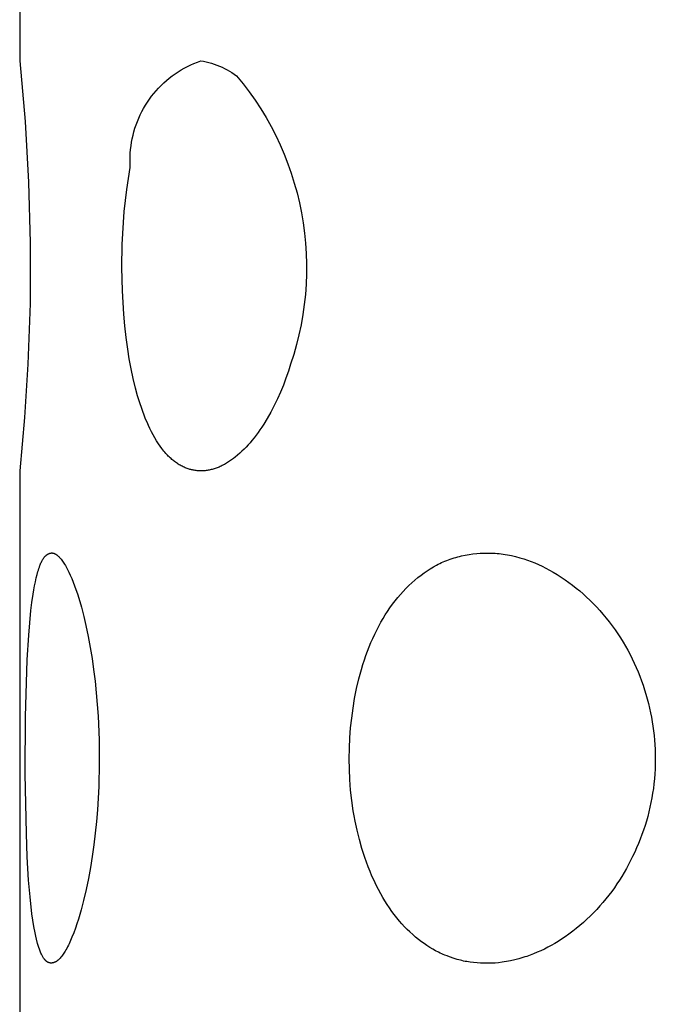
# Model space of a CAD drawing. Units: millimetres. Extents: x -30 to 33, y -168 to 198.
# Drawn here: x -30 to -26, y 150 to 156 of the extents above; entities that cross this region are included whole.
import ezdxf

# ---------------------------------------------------------------- set-up
doc = ezdxf.new("R2010")
doc.units = ezdxf.units.MM
doc.header["$MEASUREMENT"] = 0
doc.layers.add('Default', color=7, linetype='Continuous', true_color=0x000000)

msp = doc.modelspace()

# ---------------------------------------------------------------- linework, layer by layer
at = {"layer": 'Default', "color": 7, "true_color": 0xffffff}
for p, q in [((-29.8312, 158.9227), (-29.8312, 155.4203)), ((-29.8312, 155.4203), (-29.7982, 155.0515)), ((-28.7882, 155.396), (-28.768, 155.405)), ((-28.768, 155.405), (-28.7476, 155.4132)), ((-28.7476, 155.4132), (-28.7268, 155.4208)), ((-28.7268, 155.4208), (-28.71, 155.4178)), ((-28.71, 155.4178), (-28.6933, 155.4142)), ((-28.6933, 155.4142), (-28.6767, 155.41)), ((-28.6767, 155.41), (-28.6603, 155.4053)), ((-28.6603, 155.4053), (-28.644, 155.4)), ((-28.8836, 155.341), (-28.8653, 155.3533)), ((-28.8653, 155.3533), (-28.8466, 155.365)), ((-28.8466, 155.365), (-28.8275, 155.376)), ((-28.8275, 155.376), (-28.808, 155.3863)), ((-28.808, 155.3863), (-28.7882, 155.396)), ((-28.644, 155.4), (-28.628, 155.3943)), ((-28.628, 155.3943), (-28.6121, 155.388)), ((-28.6121, 155.388), (-28.5964, 155.3811)), ((-28.5964, 155.3811), (-28.581, 155.3738)), ((-28.581, 155.3738), (-28.5658, 155.3659)), ((-28.5658, 155.3659), (-28.5509, 155.3575)), ((-28.5509, 155.3575), (-28.5363, 155.3487)), ((-28.5363, 155.3487), (-28.522, 155.3393)), ((-28.9683, 155.2706), (-28.9523, 155.2858)), ((-28.9523, 155.2858), (-28.9359, 155.3005)), ((-28.9359, 155.3005), (-28.9189, 155.3146)), ((-28.9189, 155.3146), (-28.9015, 155.3281)), ((-28.9015, 155.3281), (-28.8836, 155.341)), ((-28.522, 155.3393), (-28.508, 155.3295)), ((-28.508, 155.3295), (-28.4687, 155.2812)), ((-29.0265, 155.2044), (-29.0128, 155.2217)), ((-29.0128, 155.2217), (-28.9985, 155.2385)), ((-28.9985, 155.2385), (-28.9837, 155.2548)), ((-28.9837, 155.2548), (-28.9683, 155.2706)), ((-28.4687, 155.2812), (-28.4311, 155.2315)), ((-28.4311, 155.2315), (-28.3952, 155.1805)), ((-29.0639, 155.1498), (-29.052, 155.1684)), ((-29.052, 155.1684), (-29.0396, 155.1866)), ((-29.0396, 155.1866), (-29.0265, 155.2044)), ((-28.3952, 155.1805), (-28.3611, 155.1284)), ((-29.0955, 155.0917), (-29.0856, 155.1114)), ((-29.0856, 155.1114), (-29.0751, 155.1308)), ((-29.0751, 155.1308), (-29.0639, 155.1498)), ((-28.3611, 155.1284), (-28.3288, 155.0751)), ((-29.7982, 155.0515), (-29.7766, 154.682)), ((-29.1209, 155.0307), (-29.1131, 155.0513)), ((-29.1131, 155.0513), (-29.1046, 155.0717)), ((-29.1046, 155.0717), (-29.0955, 155.0917)), ((-28.3288, 155.0751), (-28.2983, 155.0207)), ((-29.1399, 154.9673), (-29.1343, 154.9886)), ((-29.1343, 154.9886), (-29.1279, 155.0098)), ((-29.1279, 155.0098), (-29.1209, 155.0307)), ((-28.2983, 155.0207), (-28.2698, 154.9653)), ((-29.1522, 154.9023), (-29.1489, 154.9241)), ((-29.1489, 154.9241), (-29.1448, 154.9458)), ((-29.1448, 154.9458), (-29.1399, 154.9673)), ((-28.2698, 154.9653), (-28.2431, 154.909)), ((-29.1567, 154.8585), (-29.1549, 154.8804)), ((-29.1549, 154.8804), (-29.1522, 154.9023)), ((-28.2431, 154.909), (-28.2184, 154.8518)), ((-29.1582, 154.8144), (-29.1578, 154.8364)), ((-29.1578, 154.7923), (-29.1582, 154.8144)), ((-29.1578, 154.8364), (-29.1567, 154.8585)), ((-28.2184, 154.8518), (-28.1956, 154.7938)), ((-29.1681, 154.7037), (-29.1566, 154.7703)), ((-29.1566, 154.7703), (-29.1578, 154.7923)), ((-28.1956, 154.7938), (-28.1749, 154.735)), ((-29.7766, 154.682), (-29.7666, 154.3119)), ((-29.178, 154.6368), (-29.1681, 154.7037)), ((-28.1749, 154.735), (-28.1562, 154.6756)), ((-29.1863, 154.5698), (-29.178, 154.6368)), ((-28.1562, 154.6756), (-28.1395, 154.6155)), ((-29.1931, 154.5026), (-29.1863, 154.5698)), ((-28.1395, 154.6155), (-28.1249, 154.5549)), ((-29.1985, 154.4352), (-29.1931, 154.5026)), ((-28.1249, 154.5549), (-28.1124, 154.4939)), ((-28.1124, 154.4939), (-28.102, 154.4324)), ((-29.2026, 154.3678), (-29.1985, 154.4352)), ((-28.102, 154.4324), (-28.0937, 154.3707)), ((-29.2054, 154.3003), (-29.2026, 154.3678)), ((-28.0937, 154.3707), (-28.0875, 154.3087)), ((-29.7666, 154.3119), (-29.768, 153.9417)), ((-29.2074, 154.1613), (-29.2054, 154.3003)), ((-28.0875, 154.3087), (-28.0834, 154.2465)), ((-28.0834, 154.2465), (-28.0815, 154.1842)), ((-29.2066, 154.0899), (-29.2074, 154.1613)), ((-28.0815, 154.1842), (-28.0817, 154.1219)), ((-29.2045, 154.0186), (-29.2066, 154.0899)), ((-28.0817, 154.1219), (-28.0841, 154.0596)), ((-28.0841, 154.0596), (-28.0885, 153.9975)), ((-29.2009, 153.9473), (-29.2045, 154.0186)), ((-28.0885, 153.9975), (-28.0952, 153.9355)), ((-29.768, 153.9417), (-29.781, 153.5717)), ((-29.196, 153.8761), (-29.2009, 153.9473)), ((-28.0952, 153.9355), (-28.1039, 153.8738)), ((-29.1895, 153.8051), (-29.196, 153.8761)), ((-28.1039, 153.8738), (-28.1147, 153.8124)), ((-29.1815, 153.7342), (-29.1895, 153.8051)), ((-28.1147, 153.8124), (-28.1276, 153.7515)), ((-29.1719, 153.6635), (-29.1815, 153.7342)), ((-28.1276, 153.7515), (-28.1427, 153.691)), ((-29.1624, 153.6038), (-29.1719, 153.6635)), ((-28.1427, 153.691), (-28.1597, 153.631)), ((-29.1516, 153.5443), (-29.1624, 153.6038)), ((-28.1597, 153.631), (-28.1789, 153.5717)), ((-29.781, 153.5717), (-29.8018, 153.2469)), ((-29.1391, 153.4852), (-29.1516, 153.5443)), ((-28.1789, 153.5717), (-28.1924, 153.5286)), ((-29.1249, 153.4265), (-29.1391, 153.4852)), ((-28.2071, 153.4859), (-28.223, 153.4436)), ((-28.1924, 153.5286), (-28.2071, 153.4859)), ((-29.1118, 153.3784), (-29.1249, 153.4265)), ((-28.223, 153.4436), (-28.2402, 153.4017)), ((-29.0971, 153.3308), (-29.1118, 153.3784)), ((-28.2402, 153.4017), (-28.2586, 153.3604)), ((-29.0891, 153.3072), (-29.0971, 153.3308)), ((-29.0808, 153.2837), (-29.0891, 153.3072)), ((-28.2783, 153.3198), (-28.2993, 153.2798)), ((-28.2586, 153.3604), (-28.2783, 153.3198)), ((-29.8018, 153.2469), (-29.8312, 152.9227)), ((-29.072, 153.2604), (-29.0808, 153.2837)), ((-29.0628, 153.2373), (-29.072, 153.2604)), ((-28.2993, 153.2798), (-28.3217, 153.2405)), ((-29.0545, 153.2178), (-29.0628, 153.2373)), ((-29.046, 153.1985), (-29.0545, 153.2178)), ((-29.037, 153.1794), (-29.046, 153.1985)), ((-28.3542, 153.1888), (-28.3656, 153.172)), ((-28.343, 153.2058), (-28.3542, 153.1888)), ((-28.3217, 153.2405), (-28.343, 153.2058)), ((-29.0276, 153.1605), (-29.037, 153.1794)), ((-29.0177, 153.1418), (-29.0276, 153.1605)), ((-29.0074, 153.1234), (-29.0177, 153.1418)), ((-28.9965, 153.1053), (-29.0074, 153.1234)), ((-28.4019, 153.1229), (-28.4147, 153.107)), ((-28.3894, 153.139), (-28.4019, 153.1229)), ((-28.3774, 153.1553), (-28.3894, 153.139)), ((-28.3656, 153.172), (-28.3774, 153.1553)), ((-28.9851, 153.0875), (-28.9965, 153.1053)), ((-28.9747, 153.0722), (-28.9851, 153.0875)), ((-28.9637, 153.0572), (-28.9747, 153.0722)), ((-28.4502, 153.0667), (-28.4627, 153.0538)), ((-28.4381, 153.0799), (-28.4502, 153.0667)), ((-28.4262, 153.0933), (-28.4381, 153.0799)), ((-28.4147, 153.107), (-28.4262, 153.0933)), ((-28.9581, 153.0499), (-28.9637, 153.0572)), ((-28.9523, 153.0427), (-28.9581, 153.0499)), ((-28.9464, 153.0356), (-28.9523, 153.0427)), ((-28.9403, 153.0286), (-28.9464, 153.0356)), ((-28.9352, 153.0229), (-28.9403, 153.0286)), ((-28.93, 153.0174), (-28.9352, 153.0229)), ((-28.9247, 153.0119), (-28.93, 153.0174)), ((-28.9193, 153.0066), (-28.9247, 153.0119)), ((-28.9138, 153.0013), (-28.9193, 153.0066)), ((-28.9081, 152.9962), (-28.9138, 153.0013)), ((-28.5159, 153.0059), (-28.5275, 152.9969)), ((-28.5021, 153.0173), (-28.5159, 153.0059)), ((-28.4886, 153.0291), (-28.5021, 153.0173)), ((-28.4755, 153.0413), (-28.4886, 153.0291)), ((-28.4627, 153.0538), (-28.4755, 153.0413)), ((-28.9024, 152.9912), (-28.9081, 152.9962)), ((-28.8965, 152.9863), (-28.9024, 152.9912)), ((-28.8913, 152.9821), (-28.8965, 152.9863)), ((-28.886, 152.978), (-28.8913, 152.9821)), ((-28.8805, 152.9741), (-28.886, 152.978)), ((-28.875, 152.9702), (-28.8805, 152.9741)), ((-28.8695, 152.9664), (-28.875, 152.9702)), ((-28.8638, 152.9628), (-28.8695, 152.9664)), ((-28.8581, 152.9593), (-28.8638, 152.9628)), ((-28.8522, 152.9559), (-28.8581, 152.9593)), ((-28.8464, 152.9526), (-28.8522, 152.9559)), ((-28.8404, 152.9495), (-28.8464, 152.9526)), ((-28.8344, 152.9466), (-28.8404, 152.9495)), ((-28.8283, 152.9438), (-28.8344, 152.9466)), ((-28.8221, 152.9411), (-28.8283, 152.9438)), ((-28.6213, 152.9428), (-28.6272, 152.9405)), ((-28.6155, 152.9452), (-28.6213, 152.9428)), ((-28.6087, 152.9481), (-28.6155, 152.9452)), ((-28.6021, 152.9512), (-28.6087, 152.9481)), ((-28.5955, 152.9543), (-28.6021, 152.9512)), ((-28.589, 152.9577), (-28.5955, 152.9543)), ((-28.5826, 152.9611), (-28.589, 152.9577)), ((-28.5762, 152.9647), (-28.5826, 152.9611)), ((-28.5699, 152.9683), (-28.5762, 152.9647)), ((-28.5636, 152.9721), (-28.5699, 152.9683)), ((-28.5513, 152.98), (-28.5636, 152.9721)), ((-28.5393, 152.9883), (-28.5513, 152.98)), ((-28.5275, 152.9969), (-28.5393, 152.9883)), ((-29.8312, 152.9227), (-29.8312, 149.4203)), ((-28.8159, 152.9386), (-28.8221, 152.9411)), ((-28.8096, 152.9363), (-28.8159, 152.9386)), ((-28.8032, 152.9341), (-28.8096, 152.9363)), ((-28.7981, 152.9325), (-28.8032, 152.9341)), ((-28.793, 152.9311), (-28.7981, 152.9325)), ((-28.7878, 152.9297), (-28.793, 152.9311)), ((-28.7826, 152.9284), (-28.7878, 152.9297)), ((-28.7774, 152.9273), (-28.7826, 152.9284)), ((-28.7722, 152.9262), (-28.7774, 152.9273)), ((-28.7669, 152.9253), (-28.7722, 152.9262)), ((-28.7616, 152.9245), (-28.7669, 152.9253)), ((-28.7556, 152.9237), (-28.7616, 152.9245)), ((-28.7495, 152.923), (-28.7556, 152.9237)), ((-28.7434, 152.9224), (-28.7495, 152.923)), ((-28.7374, 152.922), (-28.7434, 152.9224)), ((-28.7313, 152.9218), (-28.7374, 152.922)), ((-28.7252, 152.9217), (-28.7313, 152.9218)), ((-28.7191, 152.9217), (-28.7252, 152.9217)), ((-28.713, 152.9219), (-28.7191, 152.9217)), ((-28.7067, 152.9223), (-28.713, 152.9219)), ((-28.7005, 152.9228), (-28.7067, 152.9223)), ((-28.6942, 152.9235), (-28.7005, 152.9228)), ((-28.688, 152.9244), (-28.6942, 152.9235)), ((-28.6818, 152.9254), (-28.688, 152.9244)), ((-28.6756, 152.9265), (-28.6818, 152.9254)), ((-28.6694, 152.9278), (-28.6756, 152.9265)), ((-28.6633, 152.9292), (-28.6694, 152.9278)), ((-28.6572, 152.9308), (-28.6633, 152.9292)), ((-28.6511, 152.9325), (-28.6572, 152.9308)), ((-28.6451, 152.9343), (-28.6511, 152.9325)), ((-28.639, 152.9363), (-28.6451, 152.9343)), ((-28.6331, 152.9383), (-28.639, 152.9363)), ((-28.6272, 152.9405), (-28.6331, 152.9383)), ((-29.6773, 152.3995), (-29.6754, 152.4015)), ((-29.6754, 152.4015), (-29.6735, 152.4035)), ((-29.6735, 152.4035), (-29.6719, 152.405)), ((-29.6719, 152.405), (-29.6702, 152.4065)), ((-29.6702, 152.4065), (-29.6685, 152.408)), ((-29.6685, 152.408), (-29.6667, 152.4094)), ((-29.6667, 152.4094), (-29.6649, 152.4107)), ((-29.6649, 152.4107), (-29.663, 152.412)), ((-29.663, 152.412), (-29.6611, 152.4132)), ((-29.6611, 152.4132), (-29.6602, 152.4138)), ((-29.6602, 152.4138), (-29.6592, 152.4144)), ((-29.6592, 152.4144), (-29.6574, 152.4154)), ((-29.6574, 152.4154), (-29.6555, 152.4163)), ((-29.6555, 152.4163), (-29.6546, 152.4168)), ((-29.6546, 152.4168), (-29.6536, 152.4172)), ((-29.6536, 152.4172), (-29.6527, 152.4176)), ((-29.6527, 152.4176), (-29.6517, 152.418)), ((-29.6517, 152.418), (-29.6508, 152.4184)), ((-29.6508, 152.4184), (-29.6498, 152.4188)), ((-29.6498, 152.4188), (-29.6488, 152.4191)), ((-29.6488, 152.4191), (-29.6478, 152.4194)), ((-29.6478, 152.4194), (-29.6469, 152.4197)), ((-29.6469, 152.4197), (-29.6459, 152.42)), ((-29.6459, 152.42), (-29.6449, 152.4203)), ((-29.6449, 152.4203), (-29.6439, 152.4205)), ((-29.6439, 152.4205), (-29.6429, 152.4207)), ((-29.6429, 152.4207), (-29.6419, 152.4209)), ((-29.6419, 152.4209), (-29.6409, 152.4211)), ((-29.6409, 152.4211), (-29.6398, 152.4212)), ((-29.6398, 152.4212), (-29.6388, 152.4213)), ((-29.6388, 152.4213), (-29.6378, 152.4214)), ((-29.6378, 152.4214), (-29.6368, 152.4215)), ((-29.6368, 152.4215), (-29.6358, 152.4215)), ((-29.6358, 152.4215), (-29.6348, 152.4215)), ((-29.6348, 152.4215), (-29.6338, 152.4215)), ((-29.6338, 152.4215), (-29.6328, 152.4215)), ((-29.6328, 152.4215), (-29.6318, 152.4214)), ((-29.6318, 152.4214), (-29.6307, 152.4213)), ((-29.6307, 152.4213), (-29.6297, 152.4212)), ((-29.6297, 152.4212), (-29.6287, 152.421)), ((-29.6287, 152.421), (-29.6277, 152.4208)), ((-29.6277, 152.4208), (-29.6271, 152.4207)), ((-29.6271, 152.4207), (-29.6265, 152.4205)), ((-29.6265, 152.4205), (-29.6259, 152.4204)), ((-29.6259, 152.4204), (-29.6253, 152.4202)), ((-29.6253, 152.4202), (-29.6241, 152.4198)), ((-29.6241, 152.4198), (-29.6229, 152.4194)), ((-29.6229, 152.4194), (-29.6217, 152.4189)), ((-29.6217, 152.4189), (-29.6205, 152.4185)), ((-29.6205, 152.4185), (-29.6193, 152.4179)), ((-29.6193, 152.4179), (-29.6181, 152.4174)), ((-29.6181, 152.4174), (-29.6169, 152.4168)), ((-29.6169, 152.4168), (-29.6158, 152.4162)), ((-29.6158, 152.4162), (-29.6146, 152.4156)), ((-29.6146, 152.4156), (-29.6135, 152.4149)), ((-29.6135, 152.4149), (-29.6113, 152.4135)), ((-29.6113, 152.4135), (-29.6091, 152.4121)), ((-29.6091, 152.4121), (-29.607, 152.4107)), ((-29.607, 152.4107), (-29.6049, 152.4092)), ((-29.6049, 152.4092), (-29.6029, 152.4076)), ((-29.6029, 152.4076), (-29.601, 152.4061)), ((-29.601, 152.4061), (-29.5991, 152.4045)), ((-29.5991, 152.4045), (-29.5972, 152.4029)), ((-29.5972, 152.4029), (-29.5935, 152.3995)), ((-27.148, 152.4006), (-27.1365, 152.4034)), ((-27.1365, 152.4034), (-27.1136, 152.4082)), ((-27.1136, 152.4082), (-27.0905, 152.4123)), ((-27.0905, 152.4123), (-27.0673, 152.4156)), ((-27.0673, 152.4156), (-27.044, 152.4181)), ((-27.044, 152.4181), (-27.0223, 152.4198)), ((-27.0223, 152.4198), (-27.0005, 152.4209)), ((-27.0005, 152.4209), (-26.9788, 152.4213)), ((-26.9788, 152.4213), (-26.957, 152.421)), ((-26.957, 152.421), (-26.9444, 152.4205)), ((-26.9444, 152.4205), (-26.9318, 152.4197)), ((-26.9318, 152.4197), (-26.9193, 152.4188)), ((-26.9193, 152.4188), (-26.9068, 152.4176)), ((-26.9068, 152.4176), (-26.8942, 152.4161)), ((-26.8942, 152.4161), (-26.8818, 152.4145)), ((-26.8818, 152.4145), (-26.8693, 152.4126)), ((-26.8693, 152.4126), (-26.8569, 152.4105)), ((-26.8569, 152.4105), (-26.8442, 152.408)), ((-26.8442, 152.408), (-26.8315, 152.4054)), ((-26.8315, 152.4054), (-26.8063, 152.3994)), ((-29.7113, 152.3354), (-29.708, 152.3444)), ((-29.708, 152.3444), (-29.7059, 152.3499)), ((-29.7059, 152.3499), (-29.7037, 152.3553)), ((-29.7037, 152.3553), (-29.7014, 152.3607)), ((-29.7014, 152.3607), (-29.6989, 152.3661)), ((-29.6989, 152.3661), (-29.6963, 152.3713)), ((-29.6963, 152.3713), (-29.6935, 152.3765)), ((-29.6935, 152.3765), (-29.6921, 152.379)), ((-29.6921, 152.379), (-29.6906, 152.3815)), ((-29.6906, 152.3815), (-29.689, 152.384)), ((-29.689, 152.384), (-29.6874, 152.3865)), ((-29.6874, 152.3865), (-29.6859, 152.3887)), ((-29.6859, 152.3887), (-29.6843, 152.391)), ((-29.6843, 152.391), (-29.6826, 152.3932)), ((-29.6826, 152.3932), (-29.6809, 152.3953)), ((-29.6809, 152.3953), (-29.6791, 152.3975)), ((-29.6791, 152.3975), (-29.6773, 152.3995)), ((-29.5935, 152.3995), (-29.5909, 152.397)), ((-29.5909, 152.397), (-29.5884, 152.3944)), ((-29.5884, 152.3944), (-29.5859, 152.3917)), ((-29.5859, 152.3917), (-29.5834, 152.389)), ((-29.5834, 152.389), (-29.581, 152.3863)), ((-29.581, 152.3863), (-29.5787, 152.3835)), ((-29.5787, 152.3835), (-29.5741, 152.3777)), ((-29.5741, 152.3777), (-29.5697, 152.3718)), ((-29.5697, 152.3718), (-29.5654, 152.3658)), ((-29.5654, 152.3658), (-29.5613, 152.3596)), ((-29.5613, 152.3596), (-29.5573, 152.3534)), ((-29.5573, 152.3534), (-29.5525, 152.3453)), ((-29.5525, 152.3453), (-29.5478, 152.3372)), ((-27.3077, 152.3367), (-27.288, 152.3475)), ((-27.288, 152.3475), (-27.278, 152.3527)), ((-27.278, 152.3527), (-27.2679, 152.3577)), ((-27.2679, 152.3577), (-27.2578, 152.3625)), ((-27.2578, 152.3625), (-27.2475, 152.3671)), ((-27.2475, 152.3671), (-27.2372, 152.3715)), ((-27.2372, 152.3715), (-27.2268, 152.3757)), ((-27.2268, 152.3757), (-27.2158, 152.3799)), ((-27.2158, 152.3799), (-27.2047, 152.3839)), ((-27.2047, 152.3839), (-27.1935, 152.3877)), ((-27.1935, 152.3877), (-27.1822, 152.3912)), ((-27.1822, 152.3912), (-27.1709, 152.3946)), ((-27.1709, 152.3946), (-27.1595, 152.3977)), ((-27.1595, 152.3977), (-27.148, 152.4006)), ((-26.8063, 152.3994), (-26.7813, 152.3926)), ((-26.7813, 152.3926), (-26.7565, 152.385)), ((-26.7565, 152.385), (-26.7337, 152.3774)), ((-26.7337, 152.3774), (-26.7111, 152.3692)), ((-26.7111, 152.3692), (-26.6888, 152.3604)), ((-26.6888, 152.3604), (-26.6667, 152.351)), ((-26.6667, 152.351), (-26.6439, 152.3404)), ((-29.7299, 152.2706), (-29.7252, 152.2893)), ((-29.7252, 152.2893), (-29.7201, 152.3079)), ((-29.7201, 152.3079), (-29.7173, 152.3171)), ((-29.7173, 152.3171), (-29.7144, 152.3263)), ((-29.7144, 152.3263), (-29.7113, 152.3354)), ((-29.5478, 152.3372), (-29.5433, 152.329)), ((-29.5433, 152.329), (-29.5389, 152.3207)), ((-29.5389, 152.3207), (-29.5307, 152.3039)), ((-29.5307, 152.3039), (-29.5229, 152.2869)), ((-29.5229, 152.2869), (-29.5136, 152.2654)), ((-27.4022, 152.2719), (-27.3826, 152.2871)), ((-27.3826, 152.2871), (-27.3645, 152.3004)), ((-27.3645, 152.3004), (-27.3459, 152.3131)), ((-27.3459, 152.3131), (-27.327, 152.3252)), ((-27.327, 152.3252), (-27.3077, 152.3367)), ((-26.6439, 152.3404), (-26.6213, 152.3291)), ((-26.6213, 152.3291), (-26.5991, 152.3172)), ((-26.5991, 152.3172), (-26.5772, 152.3047)), ((-26.5772, 152.3047), (-26.5526, 152.29)), ((-26.5526, 152.29), (-26.5285, 152.2747)), ((-29.7406, 152.2209), (-29.7355, 152.2458)), ((-29.7355, 152.2458), (-29.7299, 152.2706)), ((-29.5136, 152.2654), (-29.5048, 152.2438)), ((-29.5048, 152.2438), (-29.4965, 152.2219)), ((-29.4965, 152.2219), (-29.4885, 152.1999)), ((-27.4757, 152.2051), (-27.4581, 152.2226)), ((-27.4581, 152.2226), (-27.4399, 152.2396)), ((-27.4399, 152.2396), (-27.4213, 152.256)), ((-27.4213, 152.256), (-27.4022, 152.2719)), ((-26.5285, 152.2747), (-26.5047, 152.2588)), ((-26.5047, 152.2588), (-26.4814, 152.2423)), ((-26.4814, 152.2423), (-26.4589, 152.2254)), ((-26.4589, 152.2254), (-26.4369, 152.208)), ((-29.7565, 152.1207), (-29.7493, 152.1709)), ((-29.7493, 152.1709), (-29.7452, 152.196)), ((-29.7452, 152.196), (-29.7406, 152.2209)), ((-29.4885, 152.1999), (-29.4792, 152.1727)), ((-29.4792, 152.1727), (-29.4704, 152.1454)), ((-27.5254, 152.1497), (-27.5094, 152.1686)), ((-27.5094, 152.1686), (-27.4928, 152.1871)), ((-27.4928, 152.1871), (-27.4757, 152.2051)), ((-26.4369, 152.208), (-26.4153, 152.19)), ((-26.4153, 152.19), (-26.3941, 152.1715)), ((-26.3941, 152.1715), (-26.3734, 152.1525)), ((-29.7625, 152.0702), (-29.7565, 152.1207)), ((-29.4704, 152.1454), (-29.4543, 152.0903)), ((-27.5727, 152.0874), (-27.5575, 152.1086)), ((-27.5575, 152.1086), (-27.5418, 152.1294)), ((-27.5418, 152.1294), (-27.5254, 152.1497)), ((-26.3734, 152.1525), (-26.3531, 152.133)), ((-26.3531, 152.133), (-26.3332, 152.1131)), ((-26.3332, 152.1131), (-26.3138, 152.0928)), ((-29.77, 151.9954), (-29.7625, 152.0702)), ((-29.4543, 152.0903), (-29.4398, 152.0348)), ((-27.6151, 152.0216), (-27.6015, 152.0439)), ((-27.6015, 152.0439), (-27.5874, 152.0658)), ((-27.5874, 152.0658), (-27.5727, 152.0874)), ((-26.3138, 152.0928), (-26.2935, 152.0706)), ((-26.2935, 152.0706), (-26.2738, 152.048)), ((-26.2738, 152.048), (-26.2546, 152.0249)), ((-29.776, 151.9204), (-29.77, 151.9954)), ((-29.4398, 152.0348), (-29.4267, 151.9789)), ((-27.6407, 151.9761), (-27.6281, 151.999)), ((-27.6281, 151.999), (-27.6151, 152.0216)), ((-26.2546, 152.0249), (-26.2359, 152.0014)), ((-26.2359, 152.0014), (-26.2178, 151.9775)), ((-29.4267, 151.9789), (-29.4128, 151.9122)), ((-27.6776, 151.9007), (-27.6658, 151.9261)), ((-27.6658, 151.9261), (-27.6535, 151.9512)), ((-27.6535, 151.9512), (-27.6407, 151.9761)), ((-26.2178, 151.9775), (-26.2002, 151.9532)), ((-26.2002, 151.9532), (-26.1832, 151.9285)), ((-26.1832, 151.9285), (-26.1667, 151.9034)), ((-29.7848, 151.7703), (-29.776, 151.9204)), ((-29.4128, 151.9122), (-29.4005, 151.8452)), ((-27.6994, 151.8492), (-27.6887, 151.8751)), ((-27.6887, 151.8751), (-27.6776, 151.9007)), ((-26.1667, 151.9034), (-26.1514, 151.8787)), ((-26.1514, 151.8787), (-26.1366, 151.8537)), ((-29.4005, 151.8452), (-29.3896, 151.7779)), ((-27.7191, 151.7968), (-27.7095, 151.8231)), ((-27.7095, 151.8231), (-27.6994, 151.8492)), ((-26.1366, 151.8537), (-26.1224, 151.8284)), ((-26.1224, 151.8284), (-26.1087, 151.8028)), ((-26.1087, 151.8028), (-26.0956, 151.7768)), ((-29.7954, 151.4229), (-29.7848, 151.7703)), ((-29.3896, 151.7779), (-29.3801, 151.7104)), ((-27.7462, 151.7123), (-27.7374, 151.7414)), ((-27.7374, 151.7414), (-27.7281, 151.7703)), ((-27.7281, 151.7703), (-27.7191, 151.7968)), ((-26.0956, 151.7768), (-26.0831, 151.7506)), ((-26.0831, 151.7506), (-26.0711, 151.7241)), ((-29.3801, 151.7104), (-29.3714, 151.6396)), ((-27.7622, 151.6537), (-27.7545, 151.6831)), ((-27.7545, 151.6831), (-27.7462, 151.7123)), ((-26.0711, 151.7241), (-26.0597, 151.6974)), ((-26.0597, 151.6974), (-26.0489, 151.6704)), ((-29.3714, 151.6396), (-29.364, 151.5686)), ((-27.7761, 151.5947), (-27.7622, 151.6537)), ((-26.0489, 151.6704), (-26.0386, 151.6431)), ((-26.0386, 151.6431), (-26.0289, 151.6156)), ((-29.364, 151.5686), (-29.3579, 151.4975)), ((-27.7881, 151.5353), (-27.7761, 151.5947)), ((-26.0289, 151.6156), (-26.0198, 151.5879)), ((-26.0198, 151.5879), (-26.0113, 151.5601)), ((-27.7981, 151.4755), (-27.7881, 151.5353)), ((-26.0113, 151.5601), (-26.0034, 151.5321)), ((-26.0034, 151.5321), (-25.996, 151.5039)), ((-25.996, 151.5039), (-25.9892, 151.4755)), ((-29.3579, 151.4975), (-29.353, 151.4263)), ((-27.8062, 151.4155), (-27.7981, 151.4755)), ((-25.9892, 151.4755), (-25.9833, 151.4481)), ((-25.9833, 151.4481), (-25.9779, 151.4206)), ((-29.7969, 151.0752), (-29.7954, 151.4229)), ((-29.353, 151.4263), (-29.3469, 151.2838)), ((-27.8126, 151.3552), (-27.8062, 151.4155)), ((-25.9779, 151.4206), (-25.973, 151.3929)), ((-25.973, 151.3929), (-25.9687, 151.3652)), ((-27.8172, 151.2947), (-27.8126, 151.3552)), ((-25.9687, 151.3652), (-25.9649, 151.3374)), ((-25.9649, 151.3374), (-25.9617, 151.3095)), ((-29.3469, 151.2838), (-29.3456, 151.141)), ((-27.8202, 151.2311), (-27.8172, 151.2947)), ((-25.9617, 151.3095), (-25.9591, 151.2815)), ((-25.9591, 151.2815), (-25.9571, 151.2535)), ((-27.8212, 151.1674), (-27.8202, 151.2311)), ((-25.9571, 151.2535), (-25.9555, 151.2238)), ((-25.9555, 151.2238), (-25.9546, 151.194)), ((-27.8204, 151.1037), (-27.8212, 151.1674)), ((-25.9544, 151.1642), (-25.9548, 151.1344)), ((-25.9546, 151.194), (-25.9544, 151.1642)), ((-29.3456, 151.141), (-29.3488, 150.9982)), ((-27.8175, 151.0401), (-27.8204, 151.1037)), ((-25.9558, 151.1047), (-25.9575, 151.0749)), ((-25.9548, 151.1344), (-25.9558, 151.1047)), ((-29.7904, 150.7119), (-29.7969, 151.0752)), ((-27.8127, 150.9766), (-27.8175, 151.0401)), ((-25.9599, 151.0452), (-25.9629, 151.0156)), ((-25.9575, 151.0749), (-25.9599, 151.0452)), ((-29.3488, 150.9982), (-29.357, 150.8556)), ((-27.8057, 150.9133), (-27.8127, 150.9766)), ((-25.9665, 150.9868), (-25.9707, 150.958)), ((-25.9629, 151.0156), (-25.9665, 150.9868)), ((-27.7966, 150.8503), (-27.8057, 150.9133)), ((-25.9755, 150.9294), (-25.9809, 150.9009)), ((-25.9707, 150.958), (-25.9755, 150.9294)), ((-29.357, 150.8556), (-29.3629, 150.7844)), ((-27.7912, 150.8189), (-27.7966, 150.8503)), ((-25.9936, 150.8442), (-26.0009, 150.8161)), ((-25.987, 150.8725), (-25.9936, 150.8442)), ((-25.9809, 150.9009), (-25.987, 150.8725)), ((-29.3629, 150.7844), (-29.3702, 150.7134)), ((-27.7853, 150.7877), (-27.7912, 150.8189)), ((-27.7733, 150.7315), (-27.7853, 150.7877)), ((-26.0088, 150.7881), (-26.0172, 150.7603)), ((-26.0009, 150.8161), (-26.0088, 150.7881)), ((-27.7594, 150.6757), (-27.7733, 150.7315)), ((-26.0263, 150.7327), (-26.0359, 150.7053)), ((-26.0172, 150.7603), (-26.0263, 150.7327)), ((-29.7848, 150.5698), (-29.7904, 150.7119)), ((-29.3702, 150.7134), (-29.3788, 150.6425)), ((-27.7436, 150.6204), (-27.7594, 150.6757)), ((-26.0461, 150.6781), (-26.0569, 150.6512)), ((-26.0359, 150.7053), (-26.0461, 150.6781)), ((-29.3788, 150.6425), (-29.3887, 150.5717)), ((-27.726, 150.5657), (-27.7436, 150.6204)), ((-26.0683, 150.6244), (-26.0803, 150.5979)), ((-26.0569, 150.6512), (-26.0683, 150.6244)), ((-29.7764, 150.4278), (-29.7848, 150.5698)), ((-29.3887, 150.5717), (-29.3995, 150.5042)), ((-27.7159, 150.5372), (-27.726, 150.5657)), ((-26.105, 150.5471), (-26.1177, 150.5226)), ((-26.0928, 150.5717), (-26.105, 150.5471)), ((-26.0803, 150.5979), (-26.0928, 150.5717)), ((-29.3995, 150.5042), (-29.4118, 150.4371)), ((-27.7053, 150.5088), (-27.7159, 150.5372)), ((-27.6942, 150.4807), (-27.7053, 150.5088)), ((-26.1308, 150.4985), (-26.1444, 150.4745)), ((-26.1177, 150.5226), (-26.1308, 150.4985)), ((-29.7679, 150.3252), (-29.7764, 150.4278)), ((-29.4118, 150.4371), (-29.4258, 150.3702)), ((-27.6824, 150.4529), (-27.6942, 150.4807)), ((-27.67, 150.4253), (-27.6824, 150.4529)), ((-27.657, 150.398), (-27.67, 150.4253)), ((-26.1732, 150.4276), (-26.1883, 150.4046)), ((-26.1586, 150.4509), (-26.1732, 150.4276)), ((-26.1444, 150.4745), (-26.1586, 150.4509)), ((-29.4258, 150.3702), (-29.4414, 150.3037)), ((-27.6433, 150.371), (-27.657, 150.398)), ((-27.629, 150.3443), (-27.6433, 150.371)), ((-26.2039, 150.3819), (-26.2206, 150.3588)), ((-26.1883, 150.4046), (-26.2039, 150.3819)), ((-29.7565, 150.223), (-29.7679, 150.3252)), ((-29.4414, 150.3037), (-29.4563, 150.2468)), ((-27.6165, 150.3224), (-27.629, 150.3443)), ((-27.6035, 150.3007), (-27.6165, 150.3224)), ((-26.2557, 150.3137), (-26.274, 150.2918)), ((-26.2379, 150.3361), (-26.2557, 150.3137)), ((-26.2206, 150.3588), (-26.2379, 150.3361)), ((-29.4563, 150.2468), (-29.4728, 150.1905)), ((-27.59, 150.2794), (-27.6035, 150.3007)), ((-27.5759, 150.2584), (-27.59, 150.2794)), ((-27.5614, 150.2377), (-27.5759, 150.2584)), ((-26.3121, 150.2492), (-26.3319, 150.2286)), ((-26.2928, 150.2703), (-26.3121, 150.2492)), ((-26.274, 150.2918), (-26.2928, 150.2703)), ((-29.7511, 150.1839), (-29.7565, 150.223)), ((-29.7449, 150.1448), (-29.7511, 150.1839)), ((-29.4728, 150.1905), (-29.4818, 150.1625)), ((-27.5464, 150.2175), (-27.5614, 150.2377)), ((-27.5308, 150.1977), (-27.5464, 150.2175)), ((-27.5146, 150.1783), (-27.5308, 150.1977)), ((-26.3725, 150.189), (-26.3934, 150.17)), ((-26.3521, 150.2085), (-26.3725, 150.189)), ((-26.3319, 150.2286), (-26.3521, 150.2085)), ((-29.7376, 150.106), (-29.7449, 150.1448)), ((-29.4913, 150.1348), (-29.5015, 150.1072)), ((-29.4818, 150.1625), (-29.4913, 150.1348)), ((-27.4995, 150.161), (-27.5146, 150.1783)), ((-27.4838, 150.1442), (-27.4995, 150.161)), ((-27.4677, 150.1277), (-27.4838, 150.1442)), ((-27.4512, 150.1118), (-27.4677, 150.1277)), ((-26.4364, 150.1336), (-26.4585, 150.1161)), ((-26.4147, 150.1515), (-26.4364, 150.1336)), ((-26.3934, 150.17), (-26.4147, 150.1515)), ((-29.7335, 150.0866), (-29.7376, 150.106)), ((-29.729, 150.0673), (-29.7335, 150.0866)), ((-29.7227, 150.0426), (-29.729, 150.0673)), ((-29.5123, 150.08), (-29.5207, 150.0601)), ((-29.5015, 150.1072), (-29.5123, 150.08)), ((-27.4342, 150.0963), (-27.4512, 150.1118)), ((-27.4168, 150.0813), (-27.4342, 150.0963)), ((-27.399, 150.0668), (-27.4168, 150.0813)), ((-27.3807, 150.0528), (-27.399, 150.0668)), ((-26.5275, 150.0673), (-26.5477, 150.0545)), ((-26.5041, 150.083), (-26.5275, 150.0673)), ((-26.4811, 150.0993), (-26.5041, 150.083)), ((-26.4585, 150.1161), (-26.4811, 150.0993)), ((-29.7192, 150.0304), (-29.7227, 150.0426)), ((-29.7153, 150.0183), (-29.7192, 150.0304)), ((-29.7112, 150.0063), (-29.7153, 150.0183)), ((-29.7089, 150.0004), (-29.7112, 150.0063)), ((-29.5495, 150.0023), (-29.5533, 149.9958)), ((-29.5442, 150.0117), (-29.5495, 150.0023)), ((-29.5392, 150.0212), (-29.5442, 150.0117)), ((-29.5343, 150.0308), (-29.5392, 150.0212)), ((-29.5296, 150.0405), (-29.5343, 150.0308)), ((-29.5207, 150.0601), (-29.5296, 150.0405)), ((-27.3641, 150.0408), (-27.3807, 150.0528)), ((-27.3471, 150.0292), (-27.3641, 150.0408)), ((-27.3297, 150.0181), (-27.3471, 150.0292)), ((-27.3121, 150.0076), (-27.3297, 150.0181)), ((-27.2941, 149.9976), (-27.3121, 150.0076)), ((-26.6311, 150.008), (-26.6526, 149.9977)), ((-26.6098, 150.0189), (-26.6311, 150.008)), ((-26.5888, 150.0303), (-26.6098, 150.0189)), ((-26.5681, 150.0421), (-26.5888, 150.0303)), ((-26.5477, 150.0545), (-26.5681, 150.0421)), ((-29.7066, 149.9945), (-29.7089, 150.0004)), ((-29.7042, 149.9887), (-29.7066, 149.9945)), ((-29.7016, 149.9829), (-29.7042, 149.9887)), ((-29.699, 149.9772), (-29.7016, 149.9829)), ((-29.6962, 149.9715), (-29.699, 149.9772)), ((-29.6941, 149.9676), (-29.6962, 149.9715)), ((-29.692, 149.9637), (-29.6941, 149.9676)), ((-29.6898, 149.9599), (-29.692, 149.9637)), ((-29.6875, 149.9561), (-29.6898, 149.9599)), ((-29.6851, 149.9524), (-29.6875, 149.9561)), ((-29.6838, 149.9506), (-29.6851, 149.9524)), ((-29.6825, 149.9488), (-29.6838, 149.9506)), ((-29.6811, 149.9471), (-29.6825, 149.9488)), ((-29.6797, 149.9453), (-29.6811, 149.9471)), ((-29.6783, 149.9436), (-29.6797, 149.9453)), ((-29.6768, 149.9419), (-29.6783, 149.9436)), ((-29.6756, 149.9405), (-29.6768, 149.9419)), ((-29.5943, 149.9429), (-29.5963, 149.941)), ((-29.5923, 149.9448), (-29.5943, 149.9429)), ((-29.5903, 149.9467), (-29.5923, 149.9448)), ((-29.5883, 149.9487), (-29.5903, 149.9467)), ((-29.5846, 149.9528), (-29.5883, 149.9487)), ((-29.5795, 149.9585), (-29.5846, 149.9528)), ((-29.5747, 149.9644), (-29.5795, 149.9585)), ((-29.5701, 149.9705), (-29.5747, 149.9644)), ((-29.5657, 149.9767), (-29.5701, 149.9705)), ((-29.5614, 149.9829), (-29.5657, 149.9767)), ((-29.5573, 149.9893), (-29.5614, 149.9829)), ((-29.5533, 149.9958), (-29.5573, 149.9893)), ((-27.2759, 149.9883), (-27.2941, 149.9976)), ((-27.2666, 149.9838), (-27.2759, 149.9883)), ((-27.2573, 149.9795), (-27.2666, 149.9838)), ((-27.2479, 149.9754), (-27.2573, 149.9795)), ((-27.2384, 149.9715), (-27.2479, 149.9754)), ((-27.2243, 149.966), (-27.2384, 149.9715)), ((-27.2101, 149.9608), (-27.2243, 149.966)), ((-27.1813, 149.951), (-27.2101, 149.9608)), ((-27.1625, 149.945), (-27.1813, 149.951)), ((-27.1531, 149.9422), (-27.1625, 149.945)), ((-27.1436, 149.9395), (-27.1531, 149.9422)), ((-26.8116, 149.9423), (-26.8371, 149.9365)), ((-26.7863, 149.9488), (-26.8116, 149.9423)), ((-26.7618, 149.9557), (-26.7863, 149.9488)), ((-26.7497, 149.9595), (-26.7618, 149.9557)), ((-26.7376, 149.9634), (-26.7497, 149.9595)), ((-26.7169, 149.9707), (-26.7376, 149.9634)), ((-26.6964, 149.9787), (-26.7169, 149.9707)), ((-26.6744, 149.9879), (-26.6964, 149.9787)), ((-26.6526, 149.9977), (-26.6744, 149.9879)), ((-29.6744, 149.9392), (-29.6756, 149.9405)), ((-29.6731, 149.9379), (-29.6744, 149.9392)), ((-29.6718, 149.9367), (-29.6731, 149.9379)), ((-29.6704, 149.9354), (-29.6718, 149.9367)), ((-29.669, 149.9342), (-29.6704, 149.9354)), ((-29.6676, 149.933), (-29.669, 149.9342)), ((-29.6662, 149.9319), (-29.6676, 149.933)), ((-29.6648, 149.9309), (-29.6662, 149.9319)), ((-29.6633, 149.9298), (-29.6648, 149.9309)), ((-29.6618, 149.9289), (-29.6633, 149.9298)), ((-29.661, 149.9284), (-29.6618, 149.9289)), ((-29.6602, 149.928), (-29.661, 149.9284)), ((-29.6594, 149.9275), (-29.6602, 149.928)), ((-29.6587, 149.9271), (-29.6594, 149.9275)), ((-29.6579, 149.9267), (-29.6587, 149.9271)), ((-29.6571, 149.9264), (-29.6579, 149.9267)), ((-29.6563, 149.926), (-29.6571, 149.9264)), ((-29.6555, 149.9256), (-29.6563, 149.926)), ((-29.6546, 149.9253), (-29.6555, 149.9256)), ((-29.6538, 149.925), (-29.6546, 149.9253)), ((-29.6528, 149.9247), (-29.6538, 149.925)), ((-29.6517, 149.9243), (-29.6528, 149.9247)), ((-29.6507, 149.924), (-29.6517, 149.9243)), ((-29.6496, 149.9238), (-29.6507, 149.924)), ((-29.6486, 149.9235), (-29.6496, 149.9238)), ((-29.6475, 149.9233), (-29.6486, 149.9235)), ((-29.6464, 149.9231), (-29.6475, 149.9233)), ((-29.6454, 149.923), (-29.6464, 149.9231)), ((-29.6443, 149.9229), (-29.6454, 149.923)), ((-29.6432, 149.9228), (-29.6443, 149.9229)), ((-29.6421, 149.9227), (-29.6432, 149.9228)), ((-29.641, 149.9226), (-29.6421, 149.9227)), ((-29.6399, 149.9226), (-29.641, 149.9226)), ((-29.6388, 149.9226), (-29.6399, 149.9226)), ((-29.6377, 149.9226), (-29.6388, 149.9226)), ((-29.6366, 149.9227), (-29.6377, 149.9226)), ((-29.6355, 149.9227), (-29.6366, 149.9227)), ((-29.6344, 149.9228), (-29.6355, 149.9227)), ((-29.6333, 149.923), (-29.6344, 149.9228)), ((-29.6322, 149.9231), (-29.6333, 149.923)), ((-29.6311, 149.9233), (-29.6322, 149.9231)), ((-29.63, 149.9235), (-29.6311, 149.9233)), ((-29.6289, 149.9237), (-29.63, 149.9235)), ((-29.6278, 149.9239), (-29.6289, 149.9237)), ((-29.6267, 149.9242), (-29.6278, 149.9239)), ((-29.6256, 149.9244), (-29.6267, 149.9242)), ((-29.6246, 149.9247), (-29.6256, 149.9244)), ((-29.6235, 149.925), (-29.6246, 149.9247)), ((-29.6224, 149.9254), (-29.6235, 149.925)), ((-29.6214, 149.9257), (-29.6224, 149.9254)), ((-29.6203, 149.9261), (-29.6214, 149.9257)), ((-29.6193, 149.9265), (-29.6203, 149.9261)), ((-29.618, 149.927), (-29.6193, 149.9265)), ((-29.6168, 149.9275), (-29.618, 149.927)), ((-29.6155, 149.9281), (-29.6168, 149.9275)), ((-29.6143, 149.9287), (-29.6155, 149.9281)), ((-29.6131, 149.9293), (-29.6143, 149.9287)), ((-29.6119, 149.9299), (-29.6131, 149.9293)), ((-29.6107, 149.9306), (-29.6119, 149.9299)), ((-29.6095, 149.9313), (-29.6107, 149.9306)), ((-29.6083, 149.932), (-29.6095, 149.9313)), ((-29.6072, 149.9327), (-29.6083, 149.932)), ((-29.6049, 149.9342), (-29.6072, 149.9327)), ((-29.6027, 149.9358), (-29.6049, 149.9342)), ((-29.6005, 149.9375), (-29.6027, 149.9358)), ((-29.5984, 149.9392), (-29.6005, 149.9375)), ((-29.5963, 149.941), (-29.5984, 149.9392)), ((-27.1337, 149.9371), (-27.1436, 149.9395)), ((-27.1238, 149.9348), (-27.1337, 149.9371)), ((-27.1138, 149.9328), (-27.1238, 149.9348)), ((-27.1038, 149.931), (-27.1138, 149.9328)), ((-27.0837, 149.9279), (-27.1038, 149.931)), ((-27.0635, 149.9255), (-27.0837, 149.9279)), ((-27.0417, 149.9235), (-27.0635, 149.9255)), ((-27.0198, 149.9221), (-27.0417, 149.9235)), ((-26.9978, 149.9213), (-27.0198, 149.9221)), ((-26.9759, 149.9211), (-26.9978, 149.9213)), ((-26.9539, 149.9216), (-26.9759, 149.9211)), ((-26.932, 149.9228), (-26.9539, 149.9216)), ((-26.9102, 149.9247), (-26.932, 149.9228)), ((-26.8884, 149.9274), (-26.9102, 149.9247)), ((-26.8755, 149.9293), (-26.8884, 149.9274)), ((-26.8627, 149.9315), (-26.8755, 149.9293)), ((-26.8371, 149.9365), (-26.8627, 149.9315))]:
    msp.add_line(p, q, dxfattribs=at)

doc.saveas('drawing.dxf')
